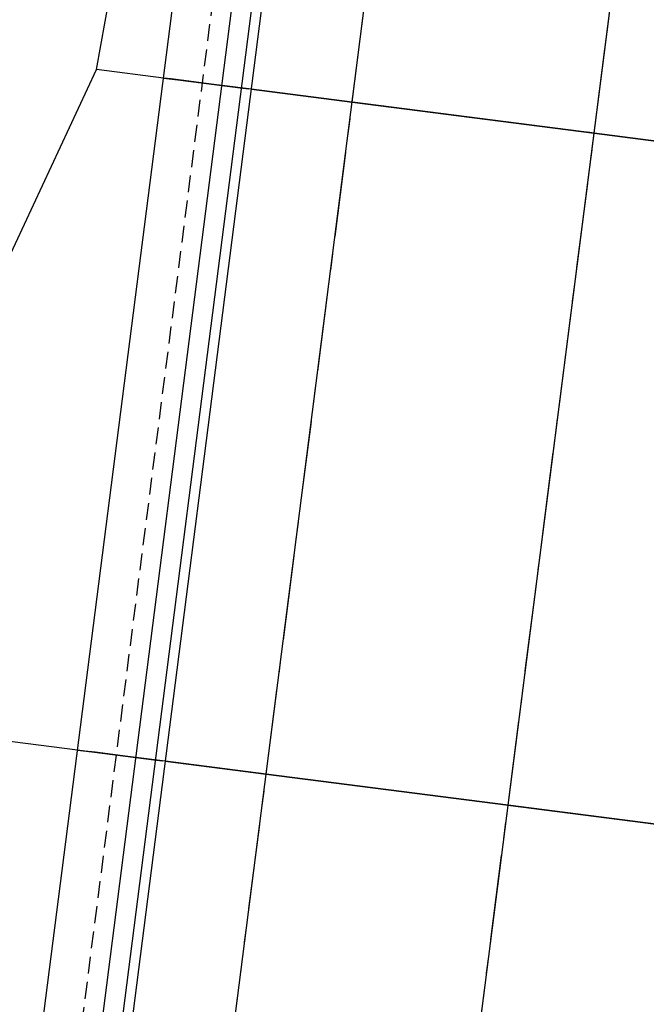
# Model space of a CAD drawing. Units: metres. Extents: x 304705 to 391068, y 8661297 to 8715362.
# Drawn here: x 348045 to 348054, y 8672386 to 8672401 of the extents above; entities that cross this region are included whole.
import ezdxf

# ---------------------------------------------------------------- set-up
doc = ezdxf.new("R2010")
doc.units = ezdxf.units.M
doc.linetypes.add('CENTER', pattern=[2, 1.25, -0.25, 0.25, -0.25])
doc.linetypes.add('HIDDEN', pattern=[0.375, 0.25, -0.125])
for name, color, linetype in [('04_ALI', 7, 'Continuous'), ('BORDE DER-IZQ', 3, 'Continuous'), ('C-ROAD-CORR', 5, 'Continuous'), ('C-ROAD-STAN-MINR', 11, 'Continuous'), ('C-TOPO-FEAT', 94, 'Continuous')]:
    doc.layers.add(name, color=color, linetype=linetype)

# ---------------------------------------------------------------- blocks, each defined once
blk = doc.blocks.new('AeccTickLine')
blk.add_line((0, -0.5), (0, 0.5))

msp = doc.modelspace()

# ---------------------------------------------------------------- linework, layer by layer
at = {"layer": '04_ALI', "color": 1, "linetype": 'Continuous', "lineweight": -3}
msp.add_line((347812.087, 8670512.6), (348080.846, 8672611.456), dxfattribs=at)
at = {"layer": 'BORDE DER-IZQ', "linetype": 'Continuous', "lineweight": -3, "ltscale": 0.3}
msp.add_lwpolyline([(347816.476, 8670575.22), (348069.427, 8672550.622, 0.000129), (348070.994, 8672562.883, 0.000583), (348072.542, 8672575.147, 0.000971), (348074.052, 8672587.415, 0.001359), (348075.504, 8672599.69, 0.001748), (348076.88, 8672611.974, 0.002136), (348078.161, 8672624.268, 0.002525), (348079.327, 8672636.574, 0.002913), (348080.359, 8672648.891, 0.003301), (348081.238, 8672661.221, 0.003755), (348081.944, 8672673.561, 0.018625), (348082.681, 8672732.809, 0.003755), (348082.281, 8672745.163, 0.003301), (348081.709, 8672757.511, 0.002913), (348080.983, 8672769.85, 0.002525), (348080.124, 8672782.181, 0.002136), (348079.149, 8672794.503, 0.001748), (348078.079, 8672806.817, 0.001359), (348076.932, 8672819.125, 0.000971), (348075.727, 8672831.427, 0.000583), (348074.485, 8672843.725, 0.000129), (348073.223, 8672856.021), (347980.285, 8673759.564)], format="xyb", dxfattribs=at)
at = {"layer": 'C-ROAD-CORR', "color": 5, "linetype": 'Continuous', "lineweight": -3}
for p, q in [((348007.964, 8672082.441), (348075.281, 8672608.148)), ((348009.452, 8672082.25), (348076.769, 8672607.958))]:
    msp.add_line(p, q, dxfattribs=at)
at = {"layer": 'C-ROAD-CORR', "color": 160, "linetype": 'Continuous', "lineweight": -3}
for p, q in [((348007.964, 8672082.441), (348075.281, 8672608.148)), ((348009.452, 8672082.25), (348076.769, 8672607.958))]:
    msp.add_line(p, q, dxfattribs=at)
at = {"layer": 'C-ROAD-CORR', "color": 150, "linetype": 'CENTER', "lineweight": -3}
for p, q in [((348009.452, 8672082.25), (348076.769, 8672607.958)), ((348013.023, 8672081.793), (348080.34, 8672607.5))]:
    msp.add_line(p, q, dxfattribs=at)
at = {"layer": 'C-ROAD-CORR', "color": 11, "linetype": 'Continuous', "lineweight": -3}
for p, q in [((348046.321, 8672400.142), (348048.101, 8672409.996)), ((348006.667, 8672082.607), (348048.582, 8672409.934)), ((348041.891, 8672390.627), (348046.321, 8672400.142)), ((348047.312, 8672400.015, 3028.44), (348046.321, 8672400.142, 3034.43)), ((348047.423, 8672400.001, 3028.44), (348047.312, 8672400.015, 3028.44)), ((348047.571, 8672399.982, 3028.14), (348047.423, 8672400.001, 3028.44)), ((348047.521, 8672399.988, 3028.017), (348048.48, 8672399.865, 3028.34)), ((348048.464, 8672399.867, 3028.44), (348047.571, 8672399.982, 3028.14)), ((348048.609, 8672399.849, 3028.537), (348047.886, 8672399.941, 3028.051)), ((348048.563, 8672399.855, 3028.44), (348048.464, 8672399.867, 3028.44)), ((348048.48, 8672399.865, 3028.34), (348048.564, 8672399.855, 3028.34)), ((348048.564, 8672399.855, 3028.34), (348048.563, 8672399.855, 3028.44)), ((348048.609, 8672399.849, 3028.437), (348048.607, 8672399.849, 3028.237)), ((348048.607, 8672399.849, 3028.237), (348048.609, 8672399.849, 3028.037)), ((348050.097, 8672399.658, 3028.407), (348048.608, 8672399.849, 3028.437)), ((348048.608, 8672399.849, 3028.437), (348048.609, 8672399.849, 3028.537)), ((348048.608, 8672399.849, 3028.437), (348048.609, 8672399.849, 3028.237)), ((348048.608, 8672399.849, 3028.437), (348048.609, 8672399.849, 3028.437)), ((348048.61, 8672399.849, 3028.037), (348048.609, 8672399.849, 3028.237)), ((348050.096, 8672399.658, 3028.207), (348050.094, 8672399.659, 3028.007)), ((348053.668, 8672399.201, 3028.335), (348050.095, 8672399.659, 3028.407)), ((348050.096, 8672399.658, 3028.507), (348050.095, 8672399.659, 3028.407)), ((348050.095, 8672399.659, 3028.407), (348050.096, 8672399.658, 3028.207)), ((348050.098, 8672399.658, 3028.007), (348050.096, 8672399.658, 3028.207)), ((348050.097, 8672399.658, 3028.407), (348050.096, 8672399.658, 3028.507)), ((348050.096, 8672399.658, 3028.207), (348050.097, 8672399.658, 3028.407)), ((348053.665, 8672399.201, 3027.935), (348053.667, 8672399.201, 3028.135)), ((348053.668, 8672399.201, 3028.335), (348053.667, 8672399.201, 3028.435)), ((348053.667, 8672399.201, 3028.135), (348053.668, 8672399.201, 3028.335)), ((348053.668, 8672399.201, 3028.335), (348057.237, 8672398.744, 3028.263)), ((348046.042, 8672390.096, 3027.906), (348044.884, 8672390.244, 3034.906)), ((348046.152, 8672390.082, 3027.906), (348046.042, 8672390.096, 3027.906)), ((348046.301, 8672390.063, 3027.606), (348046.152, 8672390.082, 3027.906)), ((348046.251, 8672390.069, 3027.484), (348047.21, 8672389.946, 3027.806)), ((348047.194, 8672389.948, 3027.906), (348046.301, 8672390.063, 3027.606)), ((348047.338, 8672389.93, 3028.003), (348046.616, 8672390.022, 3027.518)), ((348047.293, 8672389.936, 3027.906), (348047.194, 8672389.948, 3027.906)), ((348047.21, 8672389.946, 3027.806), (348047.294, 8672389.936, 3027.806)), ((348047.294, 8672389.936, 3027.806), (348047.293, 8672389.936, 3027.906)), ((348047.338, 8672389.93, 3027.903), (348047.336, 8672389.93, 3027.703)), ((348047.336, 8672389.93, 3027.703), (348047.338, 8672389.93, 3027.503)), ((348048.827, 8672389.739, 3027.873), (348047.337, 8672389.93, 3027.903)), ((348047.337, 8672389.93, 3027.903), (348047.338, 8672389.93, 3028.003)), ((348047.337, 8672389.93, 3027.903), (348047.338, 8672389.93, 3027.703)), ((348047.337, 8672389.93, 3027.903), (348047.338, 8672389.93, 3027.903)), ((348047.34, 8672389.93, 3027.503), (348047.338, 8672389.93, 3027.703)), ((348048.826, 8672389.739, 3027.673), (348048.824, 8672389.74, 3027.473)), ((348052.398, 8672389.282, 3027.801), (348048.825, 8672389.74, 3027.873)), ((348048.826, 8672389.739, 3027.973), (348048.825, 8672389.74, 3027.873)), ((348048.825, 8672389.74, 3027.873), (348048.826, 8672389.739, 3027.673)), ((348048.828, 8672389.739, 3027.473), (348048.826, 8672389.739, 3027.673)), ((348048.827, 8672389.739, 3027.873), (348048.826, 8672389.739, 3027.973)), ((348048.826, 8672389.739, 3027.673), (348048.827, 8672389.739, 3027.873)), ((348052.395, 8672389.282, 3027.401), (348052.397, 8672389.282, 3027.601)), ((348052.398, 8672389.282, 3027.801), (348052.397, 8672389.282, 3027.901)), ((348052.397, 8672389.282, 3027.601), (348052.398, 8672389.282, 3027.801)), ((348052.398, 8672389.282, 3027.801), (348055.967, 8672388.825, 3027.729))]:
    msp.add_line(p, q, dxfattribs=at)
at = {"layer": 'C-ROAD-CORR', "color": 1, "linetype": 'Continuous', "lineweight": -3}
for p, q in [((348046.321, 8672400.142), (348048.101, 8672409.996)), ((348006.667, 8672082.607), (348048.582, 8672409.934)), ((348041.891, 8672390.627), (348046.321, 8672400.142))]:
    msp.add_line(p, q, dxfattribs=at)
at = {"layer": 'C-ROAD-CORR', "color": 41, "linetype": 'HIDDEN', "lineweight": -3}
msp.add_line((348007.242, 8672082.533), (348049.156, 8672409.86), dxfattribs=at)
at = {"layer": 'C-ROAD-CORR', "color": 161, "linetype": 'Continuous', "lineweight": -3}
for p, q in [((348047.312, 8672400.015, 3028.44), (348046.321, 8672400.142, 3034.43)), ((348047.312, 8672400.015, 3028.44), (348047.521, 8672399.988, 3028.017)), ((348048.609, 8672399.849, 3028.537), (348047.886, 8672399.941, 3028.051)), ((348048.609, 8672399.849, 3028.537), (348053.667, 8672399.201, 3028.435)), ((348053.667, 8672399.201, 3028.435), (348060.214, 8672398.363, 3028.303)), ((348046.042, 8672390.096, 3027.906), (348044.884, 8672390.244, 3034.906)), ((348046.042, 8672390.096, 3027.906), (348046.251, 8672390.069, 3027.484)), ((348047.338, 8672389.93, 3028.003), (348046.616, 8672390.022, 3027.518)), ((348047.338, 8672389.93, 3028.003), (348052.397, 8672389.282, 3027.901)), ((348052.397, 8672389.282, 3027.901), (348058.944, 8672388.444, 3027.769))]:
    msp.add_line(p, q, dxfattribs=at)
at = {"layer": 'C-ROAD-CORR', "color": 20, "linetype": 'Continuous', "lineweight": -3}
msp.add_line((348047.312, 8672400.015, 3028.44), (348046.321, 8672400.142, 3034.43), dxfattribs=at)
at = {"layer": 'C-ROAD-CORR', "color": 6, "linetype": 'Continuous', "lineweight": -3}
for p, q in [((348047.312, 8672400.015, 3028.44), (348046.321, 8672400.142, 3034.43)), ((348047.312, 8672400.015, 3028.44), (348047.521, 8672399.988, 3028.017)), ((348048.609, 8672399.849, 3028.037), (348047.886, 8672399.941, 3028.051)), ((348050.094, 8672399.659, 3028.007), (348048.61, 8672399.849, 3028.037)), ((348053.665, 8672399.201, 3027.935), (348050.098, 8672399.658, 3028.007)), ((348053.665, 8672399.201, 3027.935), (348057.24, 8672398.744, 3027.863)), ((348046.042, 8672390.096, 3027.906), (348044.884, 8672390.244, 3034.906)), ((348046.042, 8672390.096, 3027.906), (348046.251, 8672390.069, 3027.484)), ((348047.338, 8672389.93, 3027.503), (348046.616, 8672390.022, 3027.518)), ((348048.824, 8672389.74, 3027.473), (348047.34, 8672389.93, 3027.503)), ((348052.395, 8672389.282, 3027.401), (348048.828, 8672389.739, 3027.473)), ((348052.395, 8672389.282, 3027.401), (348055.97, 8672388.825, 3027.329))]:
    msp.add_line(p, q, dxfattribs=at)
at = {"layer": 'C-ROAD-CORR', "color": 35, "linetype": 'Continuous', "lineweight": -3}
for p, q in [((348048.175, 8672399.904, 3028.246), (348047.886, 8672399.941, 3028.051)), ((348048.607, 8672399.849, 3028.237), (348048.175, 8672399.904, 3028.246)), ((348048.609, 8672399.849, 3028.237), (348053.667, 8672399.201, 3028.135)), ((348053.667, 8672399.201, 3028.135), (348060.214, 8672398.363, 3028.003)), ((348046.905, 8672389.985, 3027.712), (348046.616, 8672390.022, 3027.518)), ((348047.336, 8672389.93, 3027.703), (348046.905, 8672389.985, 3027.712)), ((348047.338, 8672389.93, 3027.703), (348052.397, 8672389.282, 3027.601)), ((348052.397, 8672389.282, 3027.601), (348058.944, 8672388.444, 3027.469))]:
    msp.add_line(p, q, dxfattribs=at)
at = {"layer": 'C-ROAD-CORR', "color": 41, "linetype": 'Continuous', "lineweight": -3}
for p, q in [((348048.609, 8672399.849, 3028.037), (348047.886, 8672399.941, 3028.051)), ((348050.094, 8672399.659, 3028.007), (348048.61, 8672399.849, 3028.037)), ((348053.665, 8672399.201, 3027.935), (348050.098, 8672399.658, 3028.007)), ((348053.665, 8672399.201, 3027.935), (348057.24, 8672398.744, 3027.863)), ((348047.338, 8672389.93, 3027.503), (348046.616, 8672390.022, 3027.518)), ((348048.824, 8672389.74, 3027.473), (348047.34, 8672389.93, 3027.503)), ((348052.395, 8672389.282, 3027.401), (348048.828, 8672389.739, 3027.473)), ((348052.395, 8672389.282, 3027.401), (348055.97, 8672388.825, 3027.329))]:
    msp.add_line(p, q, dxfattribs=at)
at = {"layer": 'C-ROAD-CORR', "color": 25, "linetype": 'Continuous', "lineweight": -3}
for p, q in [((348048.464, 8672399.867, 3028.44), (348048.175, 8672399.904, 3028.246)), ((348048.609, 8672399.849, 3028.437), (348048.464, 8672399.867, 3028.44)), ((348047.194, 8672389.948, 3027.906), (348046.905, 8672389.985, 3027.712)), ((348047.338, 8672389.93, 3027.903), (348047.194, 8672389.948, 3027.906))]:
    msp.add_line(p, q, dxfattribs=at)
at = {"layer": 'C-ROAD-CORR', "color": 149, "linetype": 'Continuous', "lineweight": -3}
for p, q in [((348048.609, 8672399.849, 3028.537), (348048.464, 8672399.867, 3028.44)), ((348048.609, 8672399.849, 3028.537), (348053.667, 8672399.201, 3028.435)), ((348053.667, 8672399.201, 3028.435), (348060.214, 8672398.363, 3028.303)), ((348047.338, 8672389.93, 3028.003), (348047.194, 8672389.948, 3027.906)), ((348047.338, 8672389.93, 3028.003), (348052.397, 8672389.282, 3027.901)), ((348052.397, 8672389.282, 3027.901), (348058.944, 8672388.444, 3027.769))]:
    msp.add_line(p, q, dxfattribs=at)
at = {"layer": 'C-ROAD-CORR', "color": 37, "linetype": 'Continuous', "lineweight": -3}
for p, q in [((348048.608, 8672399.849, 3028.437), (348048.464, 8672399.867, 3028.44)), ((348048.608, 8672399.849, 3028.437), (348050.097, 8672399.658, 3028.407)), ((348050.095, 8672399.659, 3028.407), (348053.668, 8672399.201, 3028.335)), ((348057.237, 8672398.744, 3028.263), (348053.668, 8672399.201, 3028.335)), ((348047.337, 8672389.93, 3027.903), (348047.194, 8672389.948, 3027.906)), ((348047.337, 8672389.93, 3027.903), (348048.827, 8672389.739, 3027.873)), ((348048.825, 8672389.74, 3027.873), (348052.398, 8672389.282, 3027.801)), ((348055.967, 8672388.825, 3027.729), (348052.398, 8672389.282, 3027.801))]:
    msp.add_line(p, q, dxfattribs=at)
at = {"layer": 'C-TOPO-FEAT', "color": 94, "linetype": 'Continuous', "lineweight": -3}
for p, q in [((348007.964, 8672082.441), (348075.281, 8672608.148)), ((348009.452, 8672082.25), (348076.769, 8672607.958)), ((348013.023, 8672081.793), (348080.34, 8672607.5)), ((348007.82, 8672082.459), (348051.004, 8672419.705)), ((348007.531, 8672082.496), (348049.445, 8672409.823))]:
    msp.add_line(p, q, dxfattribs=at)

# ---------------------------------------------------------------- block references
at = {"layer": 'C-ROAD-STAN-MINR', "color": 11, "linetype": 'Continuous', "lineweight": -3, "xscale": 0.2, "yscale": 0.2, "zscale": 0.2, "rotation": 82.70296585420108}
msp.add_blockref('AeccTickLine', (348053.667, 8672399.201), dxfattribs=at)

doc.saveas('drawing.dxf')
